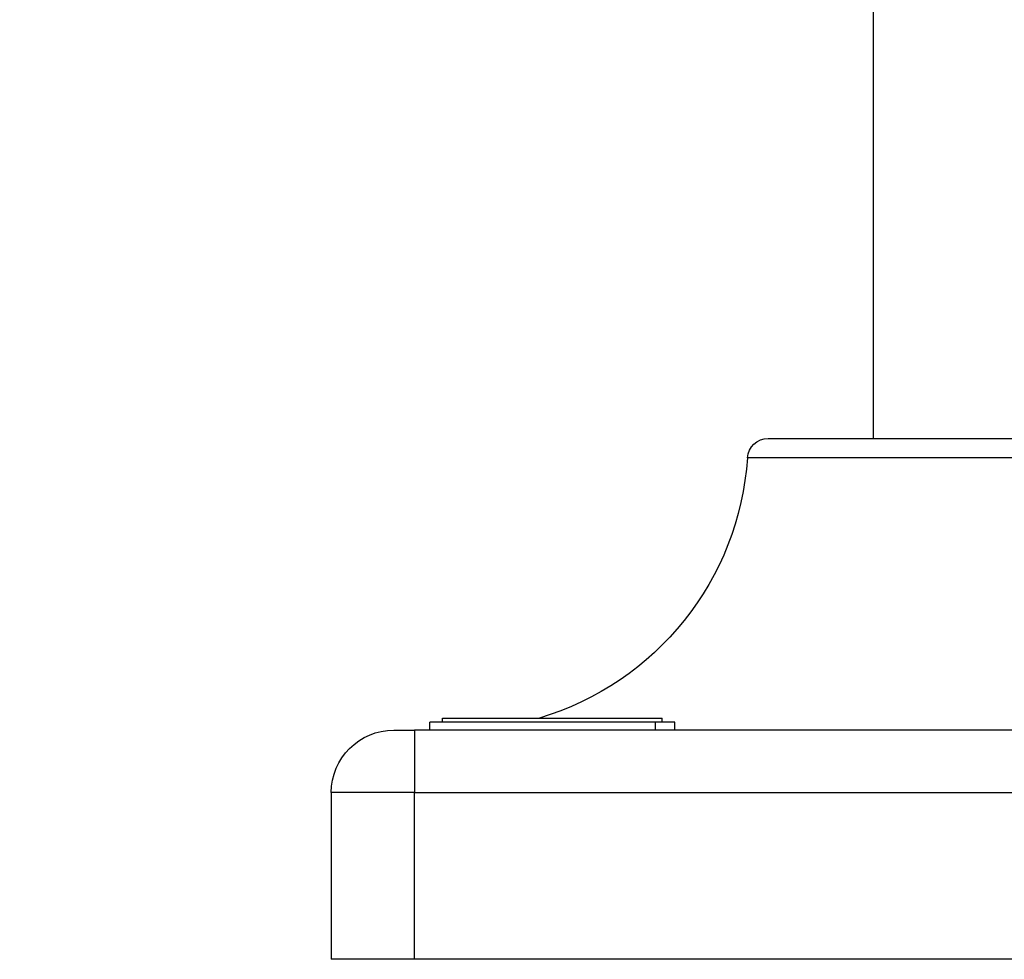
# Model space of a CAD drawing. Units: millimetres. Extents: x 1264 to 6530, y -797 to 998.
# Drawn here: x 3928 to 4164, y -797 to -571 of the extents above; entities that cross this region are included whole.
import ezdxf

# ---------------------------------------------------------------- set-up
doc = ezdxf.new("R2010")
doc.units = ezdxf.units.MM
doc.header["$MEASUREMENT"] = 0
doc.styles.get("Standard").update_dxf_attribs({"font": 'arial.ttf'})
doc.dimstyles.get("Standard").update_dxf_attribs({"dimtxt": 0.18, "dimasz": 0.18, "dimexe": 0.18, "dimexo": 0.0625, "dimgap": 0.09, "dimtad": 0, "dimtih": 1, "dimtoh": 1, "dimdec": 4, "dimzin": 0, "dimdsep": 46, "dimtxsty": 'Standard', "dimcen": 0.09, "dimadec": 0, "dimazin": 0, "dimtfac": 1, "dimtdec": 4, "dimtofl": 0, "dimtmove": 0, "dimatfit": 3, "dimfxl": 1, "dimtolj": 1, "dimtzin": 0, "dimarcsym": 0})

# ---------------------------------------------------------------- blocks, each defined once
blk = doc.blocks.new('*D6')
at = {"color": 0, "lineweight": -2, "ltscale": 4, "transparency": 16777216}
for p, q in [((3858.06, 802.95), (3827.88, 802.95)), ((3828.06, 752.95), (3828.06, -746.85)), ((3858.06, -796.85), (3827.88, -796.85))]:
    blk.add_line(p, q, dxfattribs=at)
at = {"color": 0, "ltscale": 4, "transparency": 16777216}
for points in [[(3819.72, 752.95), (3836.39, 752.95), (3828.06, 802.95)], [(3819.72, -746.85), (3836.39, -746.85), (3828.06, -796.85)]]:
    blk.add_solid(points, dxfattribs=at)
at = {"layer": 'Defpoints', "color": 0, "ltscale": 4, "transparency": 16777216}
for p in [(3917.98, 802.95, -0.71), (3828.06, -796.85), (4069.55, -796.85, -0.71)]:
    blk.add_point(p, dxfattribs=at)
at = {"color": 0, "ltscale": 4, "transparency": 16777216, "insert": (3762.21, 3.05), "char_height": 80, "attachment_point": 5, "rotation": 90}
blk.add_mtext('\\A1;{\\fArial|b0|i0|c162|p34;160}', dxfattribs=at)

msp = doc.modelspace()

# ---------------------------------------------------------------- linework, layer by layer
at = {"ltscale": 4, "extrusion": (2.22045e-16, 1, -2.22045e-16)}
for p, q in [((4132.86638, -671.84536, -0.71415), (4132.86638, -552.84536, -0.71415)), ((4107.54953, -671.84536, -0.71415), (4202.71638, -671.84536, -0.71415)), ((4202.71638, -676.51202, -0.71415), (4102.56065, -676.51202, -0.71415)), ((4029.39051, -739.94536, -0.71415), (4029.39051, -738.94536, -0.71415)), ((4082.1278, -739.94536, -0.71415), (4082.1278, -738.94536, -0.71415)), ((4017.71638, -741.84536, -0.71415), (4022.71638, -741.84536, -0.71415)), ((4202.71638, -741.84536, -0.71415), (4022.71638, -741.84536, -0.71415)), ((4022.71638, -741.84536, -0.71415), (4022.71638, -756.84536, -0.71415)), ((4080.41157, -739.94536, -0.71415), (4026.39051, -739.94536, -0.71415)), ((4026.39051, -741.84536, -0.71415), (4026.39051, -739.94536, -0.71415)), ((4085.1278, -739.94536, -0.71415), (4080.41157, -739.94536, -0.71415)), ((4080.41157, -739.94536, -0.71415), (4080.41157, -741.84536, -0.71415)), ((4085.1278, -741.84536, -0.71415), (4085.1278, -739.94536, -0.71415)), ((4022.71638, -756.84536, -0.71415), (4002.71638, -756.84536, -0.71415)), ((4002.71638, -756.84536, -0.71415), (4002.71638, -796.84536, -0.71415)), ((4022.71638, -756.84536, -0.71415), (4202.71638, -756.84536, -0.71415)), ((4022.71638, -796.84536, -0.71415), (4022.71638, -756.84536, -0.71415)), ((4022.71638, -796.84536, -0.71415), (4002.71638, -796.84536, -0.71415)), ((4202.71638, -796.84536, -0.71415), (4022.71638, -796.84536, -0.71415))]:
    msp.add_line(p, q, dxfattribs=at)
at = {"ltscale": 4, "extrusion": (-4.93038e-32, -2.22045e-16, -1)}
for centre, radius, start, end in [((-4107.54953, -676.84536, 0.71415), 5, 3.8225537, 90), ((-4032.71638, -671.84536, 0.71415), 70, 183.8225537, 253.4499817), ((-4017.71638, -756.84536, 0.71415), 15, 0, 90)]:
    msp.add_arc(centre, radius, start, end, dxfattribs=at)
at = {"ltscale": 4}
msp.add_open_spline([(4029.39051, -738.94536, -0.71415), (4029.39051, -738.94536, -0.71415), (4029.4067, -738.94536, -0.71415), (4029.48685, -738.94536, -0.71415), (4029.6156, -738.94536, -0.71415), (4029.89452, -738.94536, -0.71415), (4030.28813, -738.94536, -0.71415), (4031.09277, -738.94536, -0.71415), (4032.03389, -738.94536, -0.71415), (4033.48017, -738.94536, -0.71415), (4034.84597, -738.94536, -0.71415), (4036.79213, -738.94536, -0.71415), (4038.52963, -738.94536, -0.71415), (4040.89743, -738.94536, -0.71415), (4042.93508, -738.94536, -0.71415), (4045.62547, -738.94536, -0.71415), (4047.87695, -738.94536, -0.71415), (4050.77458, -738.94536, -0.71415), (4053.14221, -738.94536, -0.71415), (4056.11969, -738.94536, -0.71415), (4058.4979, -738.94536, -0.71415), (4061.1282, -738.94536, -0.71415), (4062.84522, -738.94536, -0.71415), (4064.51971, -738.94536, -0.71415), (4065.61262, -738.94536, -0.71415), (4066.94429, -738.94536, -0.71415), (4067.98006, -738.94536, -0.71415), (4069.23321, -738.94536, -0.71415), (4070.20078, -738.94536, -0.71415), (4071.36285, -738.94536, -0.71415), (4072.25331, -738.94536, -0.71415), (4073.31492, -738.94536, -0.71415), (4074.12229, -738.94536, -0.71415), (4075.26914, -738.94536, -0.71415), (4076.33003, -738.94536, -0.71415), (4077.76076, -738.94536, -0.71415), (4078.8642, -738.94536, -0.71415), (4079.91767, -738.94536, -0.71415), (4080.51395, -738.94536, -0.71415), (4081.0211, -738.94536, -0.71415), (4081.31361, -738.94536, -0.71415), (4081.6196, -738.94536, -0.71415), (4081.81554, -738.94536, -0.71415), (4081.99662, -738.94536, -0.71415), (4082.08935, -738.94536, -0.71415), (4082.1238, -738.94536, -0.71415), (4082.1278, -738.94536, -0.71415), (4082.1278, -738.94536, -0.71415)], degree=3, knots=[0.574588684, 0.574588684, 0.574588684, 0.574588684, 0.621773546, 0.654498469, 0.719948316, 0.75267324, 0.85084801, 0.916297857, 1.047197551, 1.112647398, 1.243547092, 1.308996939, 1.439896633, 1.50534648, 1.636246174, 1.701696021, 1.832595715, 1.898045562, 2.028945255, 2.094395102, 2.225294796, 2.290744643, 2.388919414, 2.421644337, 2.487094184, 2.519819108, 2.585268955, 2.617993878, 2.683443725, 2.716168648, 2.781618495, 2.814343419, 2.879793266, 2.912518189, 3.01069296, 3.076142807, 3.207042501, 3.272492347, 3.370667118, 3.403392041, 3.468841888, 3.501566812, 3.567016659, 3.599741582, 3.665191429, 3.697916353, 3.716181338, 3.716181338, 3.716181338, 3.716181338], dxfattribs=at)

# ---------------------------------------------------------------- dimensions: what is measured, and where the dimension line sits
dim = msp.add_linear_dim(base=(3828.05595, -796.84536), p1=(3917.97842, 802.95322, -0.71415), p2=(4069.54795, -796.84536, -0.71415), angle=90, text='{\\fArial|b0|i0|c162|p34;160}', dimstyle='Standard', override={"dimtxt": 80, "dimasz": 50, "dimgap": 25, "dimtad": 2, "dimtih": 0, "dimtoh": 0, "dimfxl": 30, "dimfxlon": 1}, dxfattribs=at)
dim.commit()
dim.dimension.update_dxf_attribs({"geometry": '*D6', "text_midpoint": (3762.21011, 3.05393)})

doc.saveas('drawing.dxf')
